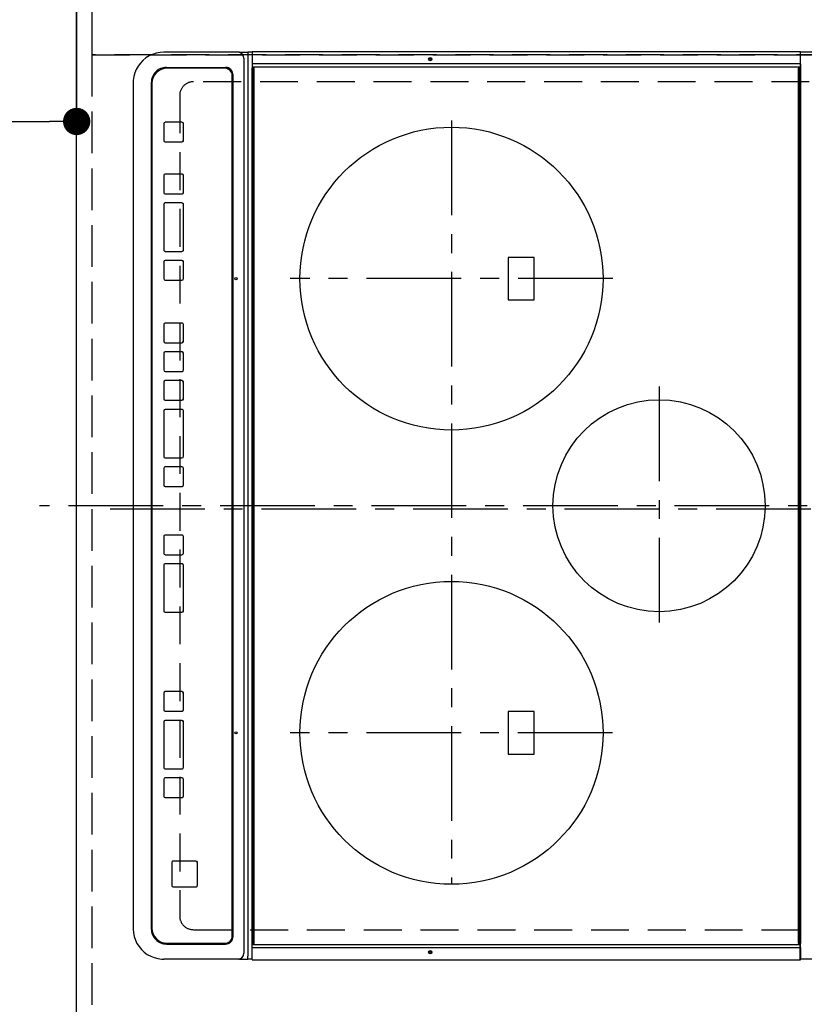
# Model space of a CAD drawing. Extents: x 0 to 26473, y -25 to 8845.
# Drawn here: x 16417 to 16935, y 5834 to 6485 of the extents above; entities that cross this region are included whole.
import ezdxf

# ---------------------------------------------------------------- set-up
doc = ezdxf.new("R2010")
doc.units = 0
doc.header["$LTSCALE"] = 50
doc.header["$MEASUREMENT"] = 0
for name, pattern in [('CENTER', [2, 1.25, -0.25, 0.25, -0.25]), ('DASHED', [0.75, 0.5, -0.25]), ('HIDDEN', [0.375, 0.25, -0.125])]:
    doc.linetypes.add(name, pattern=pattern)
doc.layers.get('0').update_dxf_attribs({"linetype": 'CONTINUOUS'})
doc.layers.get('DEFPOINTS').update_dxf_attribs({"color": 146, "linetype": 'CONTINUOUS'})
for name, color, linetype in [('121-キャビネット（中）', 253, 'HIDDEN'), ('126-甲板', 2, 'CONTINUOUS'), ('150-機器', 8, 'CONTINUOUS'), ('160-文字', 254, 'CONTINUOUS'), ('166-寸法B', 11, 'CONTINUOUS')]:
    doc.layers.add(name, color=color, linetype=linetype)
doc.styles.add('KH001', font='txt')
doc.dimstyles.new('KH1xx030', dxfattribs={"dimscale": 30, "dimtxt": 2, "dimasz": 0.6, "dimexe": 0.3, "dimexo": 1.2, "dimgap": 0.5, "dimtad": 3, "dimdec": 1, "dimdsep": 46, "dimlunit": 6, "dimtxsty": 'KH001', "dimblk": 'DOT', "dimcen": 1, "dimdle": 1, "dimclrd": 256, "dimclre": 256, "dimclrt": 256, "dimadec": 0, "dimazin": 0, "dimtfac": 1, "dimtdec": 1, "dimtix": 1, "dimtmove": 2, "dimatfit": 3, "dimldrblk": 'CLOSEDBLANK', "dimfxl": 1, "dimtolj": 1, "dimtzin": 0, "dimlwd": -1, "dimlwe": -1, "dimarcsym": 0})

# ---------------------------------------------------------------- blocks, each defined once
blk = doc.blocks.new('_Dot')
at = {"color": 0, "linetype": 'ByBlock', "lineweight": -2}
blk.add_line((-0.5, 0), (-1, 0), dxfattribs=at)
at = {"color": 0, "linetype": 'ByBlock', "const_width": 0.5}
blk.add_lwpolyline([(-0.25, 0, 1), (0.25, 0, 1)], format="xyb", close=True, dxfattribs=at)
blk = doc.blocks.new('*D81')
at = {"layer": '166-寸法B', "transparency": 16777216}
for p, q in [((16418.84, 6711.57), (16083.33, 6711.57)), ((16092.33, 5707.57), (16092.33, 6693.57)), ((16418.84, 5689.57), (16083.33, 5689.57))]:
    blk.add_line(p, q, dxfattribs=at)
at = {"layer": 'DEFPOINTS', "color": 0, "transparency": 16777216}
for p in [(16092.33, 6711.57), (16454.84, 6711.57), (16454.84, 5689.57)]:
    blk.add_point(p, dxfattribs=at)
at = {"layer": '166-寸法B', "transparency": 16777216, "xscale": 18, "yscale": 18, "zscale": 18}
for p, rotation in [((16092.33, 6711.57), 90), ((16092.33, 5689.57), 270)]:
    blk.add_blockref('_Dot', p, dxfattribs=dict(at, rotation=rotation))
at = {"layer": '166-寸法B', "transparency": 16777216, "insert": (16018.61, 6160.04), "char_height": 60, "attachment_point": 5, "rotation": 90, "style": 'KH001'}
blk.add_mtext('\\A1;1,022〈ﾜｰｸﾄｯﾌﾟ寸法〉', dxfattribs=at)
blk = doc.blocks.new('_ClosedBlank')
at = {"color": 0, "linetype": 'ByBlock', "lineweight": -2}
for p, q in [((-1, 0.167), (0, 0)), ((-1, 0.167), (-1, -0.167)), ((0, 0), (-1, -0.167))]:
    blk.add_line(p, q, dxfattribs=at)
blk = doc.blocks.new('*D82')
at = {"layer": '166-寸法B', "transparency": 16777216}
for p, q in [((15132.84, 6675.57), (15132.84, 6408.55)), ((16454.84, 6675.57), (16454.84, 6408.55)), ((15150.84, 6417.55), (16436.84, 6417.55))]:
    blk.add_line(p, q, dxfattribs=at)
at = {"layer": 'DEFPOINTS', "color": 0, "transparency": 16777216}
for p in [(15132.84, 6711.57), (16454.84, 6711.57), (16454.84, 6417.55)]:
    blk.add_point(p, dxfattribs=at)
at = {"layer": '166-寸法B', "transparency": 16777216, "xscale": 18, "yscale": 18, "zscale": 18, "rotation": 180}
blk.add_blockref('_Dot', (15132.84, 6417.55), dxfattribs=at)
at = {"layer": '166-寸法B', "transparency": 16777216, "xscale": 18, "yscale": 18, "zscale": 18}
blk.add_blockref('_Dot', (16454.84, 6417.55), dxfattribs=at)
at = {"layer": '166-寸法B', "transparency": 16777216, "insert": (15581.8, 6467.88), "char_height": 60, "attachment_point": 5, "style": 'KH001'}
blk.add_mtext('\\A1;1,322〈ﾜｰｸﾄｯﾌﾟ寸法〉', dxfattribs=at)
blk = doc.blocks.new('HT-F6S_H2')
at = {"layer": '126-甲板', "linetype": 'DASHED'}
for p, q in [((-280, 273.65), (-280, -170.35)), ((280, -170.35), (280, 273.65)), ((-271, -179.35), (271, -179.35))]:
    blk.add_line(p, q, dxfattribs=at)
for centre, start, end in [((-271, -170.35), 180, 270), ((271, -170.35), 270, 0)]:
    blk.add_arc(centre, 9, start, end, dxfattribs=at)
at = {"layer": '150-機器', "color": 161, "linetype": 'CENTER'}
for p, q in [((0, 309.76), (0, -271.88)), ((-78.76, 137), (77.2, 137)), ((-150, 106.45), (-150, -106.45)), ((150, 106.36), (150, -106.36)), ((-254.4, 0), (250, 0))]:
    blk.add_line(p, q, dxfattribs=at)
at = {"layer": '150-機器', "color": 13, "linetype": 'Continuous'}
for p, q in [((-299.5, 276.38), (-299.5, 230.38)), ((299.5, 276.38), (299.5, 230.38)), ((-299.9, -131.32), (-299.9, 230.08)), ((-299.9, 230.08), (-297.9, 230.08)), ((-297.9, 230.38), (-299.6, 230.38)), ((-292.17, 230.38), (-297.9, 230.38)), ((-297.9, 230.08), (-297.9, 230.38)), ((-297.9, 230.08), (-292.17, 230.08)), ((-291.82, 230.38), (-292.17, 230.38)), ((-292.17, 230.08), (-292.17, 230.38)), ((-292.17, 230.08), (-291.67, 230.08)), ((-292.17, -131.32), (-292.17, 230.08)), ((-291.81, 230.38), (-291.82, 230.38)), ((-291.79, 230.37), (-291.82, 230.38)), ((-291.81, 230.38), (-289.1, 230.38)), ((-291.76, 230.35), (-291.79, 230.37)), ((-291.73, 230.33), (-291.76, 230.35)), ((-291.71, 230.29), (-291.73, 230.33)), ((-291.69, 230.24), (-291.71, 230.29)), ((-291.68, 230.19), (-291.69, 230.24)), ((-291.67, 230.14), (-291.68, 230.19)), ((-291.67, 230.08), (-291.67, 230.14)), ((-291.67, 230.08), (-289.9, 230.08)), ((-290.02, 230.37), (-290.05, 230.38)), ((-289.99, 230.35), (-290.02, 230.37)), ((-289.97, 230.33), (-289.99, 230.35)), ((-289.94, 230.29), (-289.97, 230.33)), ((-289.93, 230.24), (-289.94, 230.29)), ((-289.91, 230.19), (-289.93, 230.24)), ((-289.9, 230.14), (-289.91, 230.19)), ((-289.9, 230.08), (-289.9, 230.14)), ((-289.9, -131.32), (-289.9, 230.08)), ((-289.1, 230.38), (289.1, 230.38)), ((-289.1, 230.38), (-289.1, 229.88)), ((289.1, 229.88), (-289.1, 229.88)), ((-289.1, 229.88), (-289.1, 229.18)), ((-288.8, 228.88), (288.8, 228.88)), ((291.81, 230.38), (289.1, 230.38)), ((289.1, 230.38), (289.1, 229.88)), ((289.1, 229.88), (289.1, 229.18)), ((289.9, 230.14), (289.91, 230.19)), ((289.9, 230.08), (289.9, 230.14)), ((291.67, 230.08), (289.9, 230.08)), ((289.9, -131.32), (289.9, 230.08)), ((289.91, 230.19), (289.93, 230.24)), ((289.93, 230.24), (289.94, 230.29)), ((289.94, 230.29), (289.97, 230.33)), ((289.97, 230.33), (289.99, 230.35)), ((289.99, 230.35), (290.02, 230.37)), ((290.02, 230.37), (290.05, 230.38)), ((291.67, 230.14), (291.68, 230.19)), ((291.67, 230.08), (291.67, 230.14)), ((292.17, 230.08), (291.67, 230.08)), ((291.67, -131.32), (291.67, 230.08)), ((291.68, 230.19), (291.69, 230.24)), ((291.69, 230.24), (291.71, 230.29)), ((291.71, 230.29), (291.73, 230.33)), ((291.73, 230.33), (291.76, 230.35)), ((291.76, 230.35), (291.79, 230.37)), ((291.79, 230.37), (291.82, 230.38)), ((291.81, 230.38), (291.82, 230.38)), ((291.82, 230.38), (292.17, 230.38)), ((292.17, 230.08), (292.17, 230.38)), ((292.17, 230.38), (297.9, 230.38)), ((297.9, 230.08), (292.17, 230.08)), ((297.9, 230.08), (297.9, 230.38)), ((297.9, 230.38), (299.6, 230.38)), ((299.9, 230.08), (297.9, 230.08)), ((299.9, -131.32), (299.9, 230.08)), ((-136, 54.5), (-164, 54.5)), ((-164, 54.5), (-164, 37.5)), ((-136, 37.5), (-136, 54.5)), ((164, 54.5), (136, 54.5)), ((136, 54.5), (136, 37.5)), ((164, 37.5), (164, 54.5)), ((-164, 37.5), (-136, 37.5)), ((136, 37.5), (164, 37.5)), ((-299.6, -131.62), (-297.9, -131.62)), ((-299.5, -131.62), (-299.5, -134.29)), ((-299.5, -134.29), (-297.5, -134.29)), ((-299.5, -139.83), (-299.5, -134.29)), ((-297.9, -131.62), (-292.17, -131.62)), ((-297.5, -134.29), (297.5, -134.29)), ((-295.5, -136.14), (-295.52, -136.07)), ((-292.17, -131.32), (-292.17, -131.62)), ((-292.17, -131.62), (-291.82, -131.62)), ((-291.82, -131.62), (-291.81, -131.62)), ((-291.79, -131.62), (-291.82, -131.62)), ((-291.81, -131.62), (-289.1, -131.62)), ((-290.05, -131.62), (-290.02, -131.62)), ((-290.02, -131.62), (-289.99, -131.6)), ((-289.99, -131.6), (-289.97, -131.57)), ((-289.97, -131.57), (-289.94, -131.53)), ((-289.94, -131.53), (-289.93, -131.49)), ((-289.93, -131.49), (-289.91, -131.44)), ((-289.91, -131.44), (-289.9, -131.38)), ((-289.9, -131.38), (-289.9, -131.32)), ((-289.1, -131.12), (-289.1, -130.42)), ((-289.1, -131.12), (289.1, -131.12)), ((-289.1, -131.62), (-289.1, -131.12)), ((289.1, -131.62), (-289.1, -131.62)), ((288.8, -130.12), (-288.8, -130.12)), ((289.1, -131.12), (289.1, -130.42)), ((289.1, -131.12), (289.1, -131.62)), ((291.81, -131.62), (289.1, -131.62)), ((289.9, -131.38), (289.9, -131.32)), ((289.91, -131.44), (289.9, -131.38)), ((289.93, -131.49), (289.91, -131.44)), ((289.94, -131.53), (289.93, -131.49)), ((289.97, -131.57), (289.94, -131.53)), ((289.99, -131.6), (289.97, -131.57)), ((290.02, -131.62), (289.99, -131.6)), ((290.05, -131.62), (290.02, -131.62)), ((291.67, -131.32), (291.67, -131.38)), ((291.67, -131.38), (291.68, -131.44)), ((291.68, -131.44), (291.69, -131.49)), ((291.69, -131.49), (291.71, -131.53)), ((291.71, -131.53), (291.73, -131.57)), ((291.73, -131.57), (291.76, -131.6)), ((291.76, -131.6), (291.79, -131.62)), ((291.79, -131.62), (291.82, -131.62)), ((291.82, -131.62), (291.81, -131.62)), ((292.17, -131.62), (291.82, -131.62)), ((297.9, -131.62), (292.17, -131.62)), ((299.5, -134.29), (297.5, -134.29)), ((299.6, -131.62), (297.9, -131.62)), ((299.5, -131.62), (299.5, -134.29)), ((299.5, -139.83), (299.5, -134.29)), ((299.86, -131.32), (299.9, -131.32)), ((-299.5, -139.83), (-299.5, -140.76)), ((-299.5, -140.76), (-299.5, -188.39)), ((-295.5, -137.07), (295.5, -137.07)), ((299.5, -139.83), (299.5, -140.76)), ((299.5, -140.76), (299.5, -188.39)), ((-289.5, -188.13), (-289.5, -149.14)), ((284.5, -144.14), (-284.5, -144.14)), ((-284, -144.64), (-284, -144.65)), ((284, -144.64), (-284, -144.64)), ((284, -144.65), (-284, -144.65)), ((284, -144.64), (284, -144.65)), ((289.5, -188.13), (289.5, -149.14)), ((-289, -149.64), (-289, -149.65)), ((-289, -149.65), (-289, -187.64)), ((289, -149.64), (289, -149.65)), ((289, -187.64), (289, -149.65)), ((234.74, -168.65), (234.74, -168.64)), ((234.74, -168.65), (234.74, -183.65)), ((235.74, -167.65), (235.74, -167.64)), ((250.74, -167.64), (235.74, -167.64)), ((250.74, -167.65), (235.74, -167.65)), ((250.74, -167.65), (250.74, -167.64)), ((251.74, -168.65), (251.74, -168.64)), ((251.74, -183.65), (251.74, -168.65)), ((-253.25, -177.89), (-253.25, -177.87)), ((-253.25, -177.89), (-253.25, -188.88)), ((-241.25, -176.87), (-252.25, -176.87)), ((-252.25, -176.89), (-252.25, -176.87)), ((-241.25, -176.89), (-252.25, -176.89)), ((-241.25, -176.89), (-241.25, -176.87)), ((-240.25, -177.89), (-240.25, -177.87)), ((-240.25, -188.88), (-240.25, -177.89)), ((-219, -177.89), (-219, -177.87)), ((-219, -177.89), (-219, -188.88)), ((-207, -176.87), (-218, -176.87)), ((-218, -176.89), (-218, -176.87)), ((-207, -176.89), (-218, -176.89)), ((-207, -176.89), (-207, -176.87)), ((-206, -177.89), (-206, -177.87)), ((-206, -188.88), (-206, -177.89)), ((-200, -177.89), (-200, -177.87)), ((-200, -177.89), (-200, -188.88)), ((-169, -176.87), (-199, -176.87)), ((-199, -176.89), (-199, -176.87)), ((-169, -176.89), (-199, -176.89)), ((-169, -176.89), (-169, -176.87)), ((-168, -177.89), (-168, -177.87)), ((-168, -188.88), (-168, -177.89)), ((-162, -177.89), (-162, -177.87)), ((-162, -177.89), (-162, -188.88)), ((-150, -176.87), (-161, -176.87)), ((-161, -176.89), (-161, -176.87)), ((-150, -176.89), (-161, -176.89)), ((-150, -176.89), (-150, -176.87)), ((-149, -177.89), (-149, -177.87)), ((-149, -188.88), (-149, -177.89)), ((-120.66, -177.9), (-120.66, -177.88)), ((-120.66, -177.9), (-120.66, -188.89)), ((-108.66, -176.88), (-119.66, -176.88)), ((-119.66, -176.9), (-119.66, -176.88)), ((-108.66, -176.9), (-119.66, -176.9)), ((-108.66, -176.9), (-108.66, -176.88)), ((-107.66, -177.9), (-107.66, -177.88)), ((-107.66, -188.89), (-107.66, -177.9)), ((-101.66, -177.9), (-101.66, -177.88)), ((-101.66, -177.9), (-101.66, -188.89)), ((-89.66, -176.88), (-100.66, -176.88)), ((-100.66, -176.9), (-100.66, -176.88)), ((-89.66, -176.9), (-100.66, -176.9)), ((-89.66, -176.9), (-89.66, -176.88)), ((-88.66, -177.9), (-88.66, -177.88)), ((-88.66, -188.89), (-88.66, -177.9)), ((-82.66, -177.9), (-82.66, -177.88)), ((-82.66, -177.9), (-82.66, -188.89)), ((-70.66, -176.88), (-81.66, -176.88)), ((-81.66, -176.9), (-81.66, -176.88)), ((-70.66, -176.9), (-81.66, -176.9)), ((-70.66, -176.9), (-70.66, -176.88)), ((-69.66, -177.9), (-69.66, -177.88)), ((-69.66, -188.89), (-69.66, -177.9)), ((-63.66, -177.9), (-63.66, -177.88)), ((-63.66, -177.9), (-63.66, -188.89)), ((-32.66, -176.88), (-62.66, -176.88)), ((-62.66, -176.9), (-62.66, -176.88)), ((-32.66, -176.9), (-62.66, -176.9)), ((-32.66, -176.9), (-32.66, -176.88)), ((-31.66, -177.9), (-31.66, -177.88)), ((-31.66, -188.89), (-31.66, -177.9)), ((-25.66, -177.9), (-25.66, -177.88)), ((-25.66, -177.9), (-25.66, -188.89)), ((-13.66, -176.88), (-24.66, -176.88)), ((-24.66, -176.9), (-24.66, -176.88)), ((-13.66, -176.9), (-24.66, -176.9)), ((-13.66, -176.9), (-13.66, -176.88)), ((-12.66, -177.9), (-12.66, -177.88)), ((-12.66, -188.89), (-12.66, -177.9)), ((19.34, -177.9), (19.34, -177.88)), ((19.34, -177.9), (19.34, -188.89)), ((31.34, -176.88), (20.34, -176.88)), ((20.34, -176.9), (20.34, -176.88)), ((31.34, -176.9), (20.34, -176.9)), ((31.34, -176.9), (31.34, -176.88)), ((32.34, -177.9), (32.34, -177.88)), ((32.34, -188.89), (32.34, -177.9)), ((38.34, -177.9), (38.34, -177.88)), ((38.34, -177.9), (38.34, -188.89)), ((69.34, -176.88), (39.34, -176.88)), ((39.34, -176.9), (39.34, -176.88)), ((69.34, -176.9), (39.34, -176.9)), ((69.34, -176.9), (69.34, -176.88)), ((70.34, -177.9), (70.34, -177.88)), ((70.34, -188.89), (70.34, -177.9)), ((122.75, -177.9), (122.75, -177.88)), ((122.75, -177.9), (122.75, -188.89)), ((134.75, -176.88), (123.75, -176.88)), ((123.75, -176.9), (123.75, -176.88)), ((134.75, -176.9), (123.75, -176.9)), ((134.75, -176.9), (134.75, -176.88)), ((135.75, -177.9), (135.75, -177.88)), ((135.75, -188.89), (135.75, -177.9)), ((141.75, -177.9), (141.75, -177.88)), ((141.75, -177.9), (141.75, -188.89)), ((172.75, -176.88), (142.75, -176.88)), ((142.75, -176.9), (142.75, -176.88)), ((172.75, -176.9), (142.75, -176.9)), ((172.75, -176.9), (172.75, -176.88)), ((173.75, -177.9), (173.75, -177.88)), ((173.75, -188.89), (173.75, -177.9)), ((179.75, -177.9), (179.75, -177.88)), ((179.75, -177.9), (179.75, -188.89)), ((191.75, -176.88), (180.75, -176.88)), ((180.75, -176.9), (180.75, -176.88)), ((191.75, -176.9), (180.75, -176.9)), ((191.75, -176.9), (191.75, -176.88)), ((192.75, -177.9), (192.75, -177.88)), ((192.75, -188.89), (192.75, -177.9)), ((-299.5, -188.39), (-299.5, -189.78)), ((235.74, -184.65), (250.74, -184.65)), ((299.5, -188.39), (299.5, -189.78)), ((-252.25, -189.88), (-241.25, -189.88)), ((-218, -189.88), (-207, -189.88)), ((-199, -189.88), (-169, -189.88)), ((-161, -189.88), (-150, -189.88)), ((-119.66, -189.89), (-108.66, -189.89)), ((-100.66, -189.89), (-89.66, -189.89)), ((-81.66, -189.89), (-70.66, -189.89)), ((-62.66, -189.89), (-32.66, -189.89)), ((-24.66, -189.89), (-13.66, -189.89)), ((20.34, -189.89), (31.34, -189.89)), ((39.34, -189.89), (69.34, -189.89)), ((123.75, -189.89), (134.75, -189.89)), ((142.75, -189.89), (172.75, -189.89)), ((180.75, -189.89), (191.75, -189.89)), ((-279.5, -198.12), (279.5, -198.12)), ((-279, -197.64), (279, -197.64)), ((-279.5, -210.03), (279.5, -210.03)), ((-279.5, -210.03), (-279.5, -210.05))]:
    blk.add_line(p, q, dxfattribs=at)
for points in [[(-299.5, -189.78), (-299.34, -192.31), (-298.88, -194.79), (-298.11, -197.2), (-297.05, -199.49), (-295.72, -201.63), (-294.13, -203.58), (-292.32, -205.32), (-290.31, -206.82), (-288.12, -208.05), (-285.81, -209), (-283.39, -209.64), (-280.91, -209.98), (-279.5, -210.03)], [(279.5, -210.03), (281.99, -209.87), (284.45, -209.4), (286.83, -208.62), (289.09, -207.55), (291.2, -206.2), (293.13, -204.6), (294.85, -202.76), (296.33, -200.72), (297.55, -198.51), (298.48, -196.17), (299.12, -193.72), (299.45, -191.22), (299.5, -189.78)]]:
    blk.add_lwpolyline(points, dxfattribs=at)
for centre, radius in [((0, 137), 70), ((-150, 0), 100), ((150, 0), 100), ((-294.9, -14.02), 1.04), ((294.9, -14.02), 1.04), ((-294.9, -14.02), 0.643), ((-294.9, -14.02), 0.0429), ((294.9, -14.02), 0.643), ((294.9, -14.02), 0.0429), ((-150, -142.27), 0.742), ((150, -142.27), 0.742)]:
    blk.add_circle(centre, radius, dxfattribs=at)
for centre, radius, start, end in [((-299.6, 230.08), 0.3, 90, 179.99999), ((-288.8, 229.18), 0.3, 179.99999, 270), ((288.8, 229.18), 0.3, 270, 0), ((299.6, 230.08), 0.3, 0, 90), ((-299.6, -131.32), 0.3, 179.99999, 270), ((-288.8, -130.42), 0.3, 90, 179.99999), ((288.8, -130.42), 0.3, 0, 90), ((299.6, -131.32), 0.3, 270, 0), ((-295.65, -140.92), 3.86, 87.8011, 177.61755), ((295.65, -140.92), 3.86, 2.38258, 92.19877), ((-284.5, -149.14), 5, 89.99184, 179.98852), ((-284, -149.64), 5, 89.99012, 179.98998), ((-284, -149.65), 5, 89.99012, 179.98994), ((284, -149.64), 5, 0.00972, 90.00988), ((284, -149.65), 5, 0.00971, 90.00984), ((284.5, -149.14), 5, 0.0109, 90.00865), ((235.74, -168.64), 1, 89.99079, 179.98936), ((235.74, -168.65), 1, 89.99109, 179.98927), ((250.74, -168.64), 1, 0.00916, 90.00962), ((250.74, -168.65), 1, 0.00916, 90.00984), ((-252.25, -177.87), 1, 89.98896, 179.99034), ((-252.25, -177.89), 1, 89.98908, 179.99022), ((-241.25, -177.87), 1, 0.01073, 90.00912), ((-241.25, -177.89), 1, 0.01052, 90.00912), ((-218, -177.87), 1, 89.98958, 179.99057), ((-218, -177.89), 1, 89.98966, 179.99048), ((-207, -177.87), 1, 0.00931, 90.01034), ((-207, -177.89), 1, 0.00952, 90.01012), ((-199, -177.87), 1, 89.99025, 179.99097), ((-199, -177.89), 1, 89.99025, 179.99097), ((-169, -177.87), 1, 0.00952, 90.01012), ((-169, -177.89), 1, 0.00943, 90.01042), ((-161, -177.87), 1, 89.99088, 179.98927), ((-161, -177.89), 1, 89.99088, 179.98927), ((-150, -177.87), 1, 0.01073, 90.00891), ((-150, -177.89), 1, 0.01073, 90.00891), ((-119.66, -177.88), 1, 89.99003, 179.99055), ((-119.66, -177.9), 1, 89.99003, 179.99055), ((-108.66, -177.88), 1, 0.00988, 90.00976), ((-108.66, -177.9), 1, 0.00988, 90.00976), ((-100.66, -177.88), 1, 89.99006, 179.99008), ((-100.66, -177.9), 1, 89.99018, 179.98996), ((-89.66, -177.88), 1, 0.00988, 90.00997), ((-89.66, -177.9), 1, 0.00967, 90.00997), ((-81.66, -177.88), 1, 89.99049, 179.98987), ((-81.66, -177.9), 1, 89.99049, 179.98987), ((-70.66, -177.88), 1, 0.01012, 90.00973), ((-70.66, -177.9), 1, 0.01013, 90.00973), ((-62.66, -177.88), 1, 89.98985, 179.99072), ((-62.66, -177.9), 1, 89.98985, 179.99072), ((-32.66, -177.88), 1, 0.01, 90.00985), ((-32.66, -177.9), 1, 0.01, 90.00964), ((-24.66, -177.88), 1, 89.99032, 179.99015), ((-24.66, -177.9), 1, 89.99032, 179.99015), ((-13.66, -177.88), 1, 0.00977, 90.00993), ((-13.66, -177.9), 1, 0.00977, 90.00993), ((20.34, -177.88), 1, 89.99011, 179.99015), ((20.34, -177.9), 1, 89.99011, 179.99015), ((31.34, -177.88), 1, 0.0097, 90.00973), ((31.34, -177.9), 1, 0.0097, 90.00972), ((39.34, -177.88), 1, 89.99006, 179.9903), ((39.34, -177.9), 1, 89.99006, 179.9903), ((69.34, -177.88), 1, 0.01012, 90.00973), ((69.34, -177.9), 1, 0.01013, 90.00973), ((123.75, -177.88), 1, 89.99018, 179.98996), ((123.75, -177.9), 1, 89.99027, 179.98987), ((134.75, -177.88), 1, 0.0093, 90.01034), ((134.75, -177.9), 1, 0.00952, 90.01012), ((142.75, -177.88), 1, 89.99109, 179.98927), ((142.75, -177.9), 1, 89.99109, 179.98927), ((172.75, -177.88), 1, 0.00952, 90.01012), ((172.75, -177.9), 1, 0.00952, 90.01012), ((180.75, -177.88), 1, 89.99088, 179.98927), ((180.75, -177.9), 1, 89.99088, 179.98927), ((191.75, -177.88), 1, 0.00903, 90.00975), ((191.75, -177.9), 1, 0.00903, 90.00975), ((-279.5, -188.12), 10, 180.00789, 270.01168), ((-279, -187.64), 10, 180.00989, 270.00985), ((235.74, -183.65), 1, 180.00952, 270.01023), ((250.74, -183.65), 1, 269.99098, 359.99013), ((279, -187.64), 10, 269.99013, 359.99012), ((279.5, -188.12), 10, 269.9883, 359.99211), ((-252.25, -188.88), 1, 180.00987, 270.01073), ((-241.25, -188.88), 1, 269.99099, 359.98927), ((-218, -188.88), 1, 180.00952, 270.01023), ((-207, -188.88), 1, 269.98977, 359.99048), ((-199, -188.88), 1, 180.01069, 270.00906), ((-169, -188.88), 1, 269.98977, 359.99048), ((-161, -188.88), 1, 180.01073, 270.00901), ((-150, -188.88), 1, 269.99099, 359.98927), ((-119.66, -188.89), 1, 180.01008, 270.00967), ((-108.66, -188.89), 1, 269.99038, 359.98988), ((-100.66, -188.89), 1, 180.01012, 270.00962), ((-89.66, -188.89), 1, 269.99038, 359.98987), ((-81.66, -188.89), 1, 180.01012, 270.00962), ((-70.66, -188.89), 1, 269.99038, 359.98987), ((-62.66, -188.89), 1, 180.00997, 270.00977), ((-32.66, -188.89), 1, 269.99017, 359.9903), ((-24.66, -188.89), 1, 180.00985, 270.00979), ((-13.66, -188.89), 1, 269.99023, 359.99012), ((20.34, -188.89), 1, 180.0097, 270.00994), ((31.34, -188.89), 1, 269.99021, 359.99025), ((39.34, -188.89), 1, 180.00958, 270.00995), ((69.34, -188.89), 1, 269.99038, 359.98987), ((123.75, -188.89), 1, 180.01012, 270.00962), ((134.75, -188.89), 1, 269.99099, 359.98927), ((142.75, -188.89), 1, 180.01069, 270.00906), ((172.75, -188.89), 1, 269.98991, 359.99023), ((180.75, -188.89), 1, 180.00987, 270.00987), ((191.75, -188.89), 1, 269.99014, 359.99097)]:
    blk.add_arc(centre, radius, start, end, dxfattribs=at)

msp = doc.modelspace()

# ---------------------------------------------------------------- linework, layer by layer
at = {"layer": '121-キャビネット（中）', "ltscale": 2}
msp.add_lwpolyline([(15135.84, 7380.57), (15135.84, 6721.57), (16464.84, 6721.57), (16464.84, 5692.57)], dxfattribs=at)
at = {"layer": '126-甲板'}
msp.add_lwpolyline([(17101.84, 5689.57), (17101.84, 5689.57), (16454.84, 5689.57), (16454.84, 6711.57)], dxfattribs=at)
at = {"layer": 'DEFPOINTS', "linetype": 'CENTER'}
msp.add_line((17039.36, 6161.57), (16470.37, 6161.57), dxfattribs=at)
at = {"layer": 'DEFPOINTS', "linetype": 'DASHED'}
for points in [[(17054.84, 6961.57), (16464.84, 6961.57), (16464.84, 6461.57), (17054.84, 6461.57)], [(17104.84, 6461.57), (16464.84, 6461.57), (16464.84, 5711.57), (17104.84, 5711.57)]]:
    msp.add_lwpolyline(points, close=True, dxfattribs=at)

# ---------------------------------------------------------------- block references
at = {"layer": '150-機器', "rotation": 270}
msp.add_blockref('HT-F6S_H2', (16702.19, 6163.76), dxfattribs=at)

# ---------------------------------------------------------------- dimensions: what is measured, and where the dimension line sits
at = {"layer": '166-寸法B'}
for base, p1, angle, picture, middle in [((16092.33, 6711.57), (16454.84, 5689.57), 90, '*D81', (16018.61, 6160.04)), ((16454.84, 6417.55), (15132.84, 6711.57), 180, '*D82', (15581.8, 6467.88))]:
    dim = msp.add_linear_dim(base=base, p1=p1, p2=(16454.84, 6711.57), angle=angle, text='<>〈ﾜｰｸﾄｯﾌﾟ寸法〉', dimstyle='KH1xx030', dxfattribs=at)
    dim.commit()
    dim.dimension.update_dxf_attribs({"geometry": picture, "text_midpoint": middle, "dimtype": 128})

# ---------------------------------------------------------------- leaders
at = {"layer": '160-文字', "annotation_type": 0, "has_hookline": 1, "hookline_direction": 1, "text_width": 1626.7}
msp.add_leader([(17029.28, 5980.74), (16368.98, 4818.19), (16350.98, 4818.19)], dimstyle='KH1xx030', override={"dimgap": 0.5, "dimtad": 1}, dxfattribs=at)

doc.saveas('drawing.dxf')
